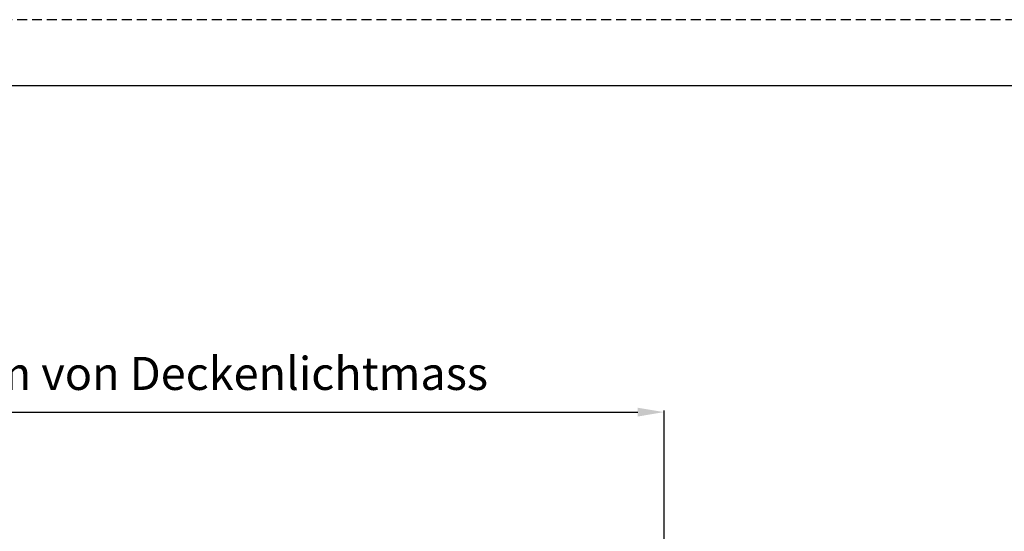
# Model space of a CAD drawing. Units: millimetres. Extents: x -644 to 2326, y 63 to 2163.
# Drawn here: x 836 to 1581, y 1776 to 2163 of the extents above; entities that cross this region are included whole.
import ezdxf

# ---------------------------------------------------------------- set-up
doc = ezdxf.new("R2010")
doc.units = ezdxf.units.MM
doc.linetypes.add('DASHED', pattern=[11.328947, 7.552632, -3.776316])
doc.layers.add('kader', color=7, linetype='Continuous')
doc.layers.add('niet zichtbaar', color=8, linetype='DASHED', plot=False)
doc.layers.add('Text', color=150, linetype='Continuous', lineweight=25)
doc.styles.add('Standaard1', font='ARIALN.TTF')
doc.dimstyles.new('Beschriftung ohne Massangaben', dxfattribs={"dimscale": 0, "dimtxt": 25, "dimasz": 20, "dimexe": 1.25, "dimexo": 0.625, "dimgap": 10, "dimtad": 1, "dimtxsty": 'Standaard1', "dimcen": 2.5, "dimclrd": 7, "dimclre": 7, "dimclrt": 7, "dimadec": 0, "dimazin": 0, "dimtfac": 1, "dimtmove": 0, "dimatfit": 3, "dimfxl": 1, "dimlwd": -1, "dimarcsym": 0})

# ---------------------------------------------------------------- blocks, each defined once
blk = doc.blocks.new('*D19')
at = {"layer": 'Defpoints', "color": 0, "transparency": 16777216}
for p in [(1323.79, 1866.07), (323.79, 1616.22), (1323.79, 1616.22)]:
    blk.add_point(p, dxfattribs=at)
at = {"layer": 'Text', "color": 7, "lineweight": -2, "transparency": 16777216}
for p, q in [((323.79, 1616.85), (323.79, 1867.32)), ((1323.79, 1616.85), (1323.79, 1867.32))]:
    blk.add_line(p, q, dxfattribs=at)
at = {"layer": 'Text', "color": 7, "transparency": 16777216}
blk.add_line((343.79, 1866.07), (1303.79, 1866.07), dxfattribs=at)
for points in [[(343.79, 1869.4), (343.79, 1862.73), (323.79, 1866.07)], [(1303.79, 1869.4), (1303.79, 1862.73), (1323.79, 1866.07)]]:
    blk.add_solid(points, dxfattribs=at)
at = {"layer": 'Text', "color": 7, "transparency": 16777216, "insert": (823.79, 1892.09), "char_height": 25, "attachment_point": 5, "style": 'Standaard1'}
blk.add_mtext('Kuppellichtmass = -2 cm von Deckenlichtmass', dxfattribs=at)

msp = doc.modelspace()

# ---------------------------------------------------------------- linework, layer by layer
at = {"layer": 'kader'}
msp.add_line((2275.9261438, 2112.9525738), (-594.0738562, 2112.9525738), dxfattribs=at)
at = {"layer": 'niet zichtbaar'}
msp.add_lwpolyline([(-644.0738562, 62.9525738), (2325.9261438, 62.9525738), (2325.9261438, 2162.9525738), (-644.0738562, 2162.9525738)], close=True, dxfattribs=at)

# ---------------------------------------------------------------- dimensions: what is measured, and where the dimension line sits
at = {"layer": 'Text'}
dim = msp.add_linear_dim(base=(1323.7887618, 1866.0679079), p1=(323.7887618, 1616.2223817), p2=(1323.7887618, 1616.2223817), text='Kuppellichtmass = -2 cm von Deckenlichtmass', dimstyle='Beschriftung ohne Massangaben', override={"dimdec": 6}, dxfattribs=at)
dim.commit()
dim.dimension.update_dxf_attribs({"geometry": '*D19', "text_midpoint": (823.7887618, 1866.0679079), "dimtype": 160})

doc.saveas('drawing.dxf')
